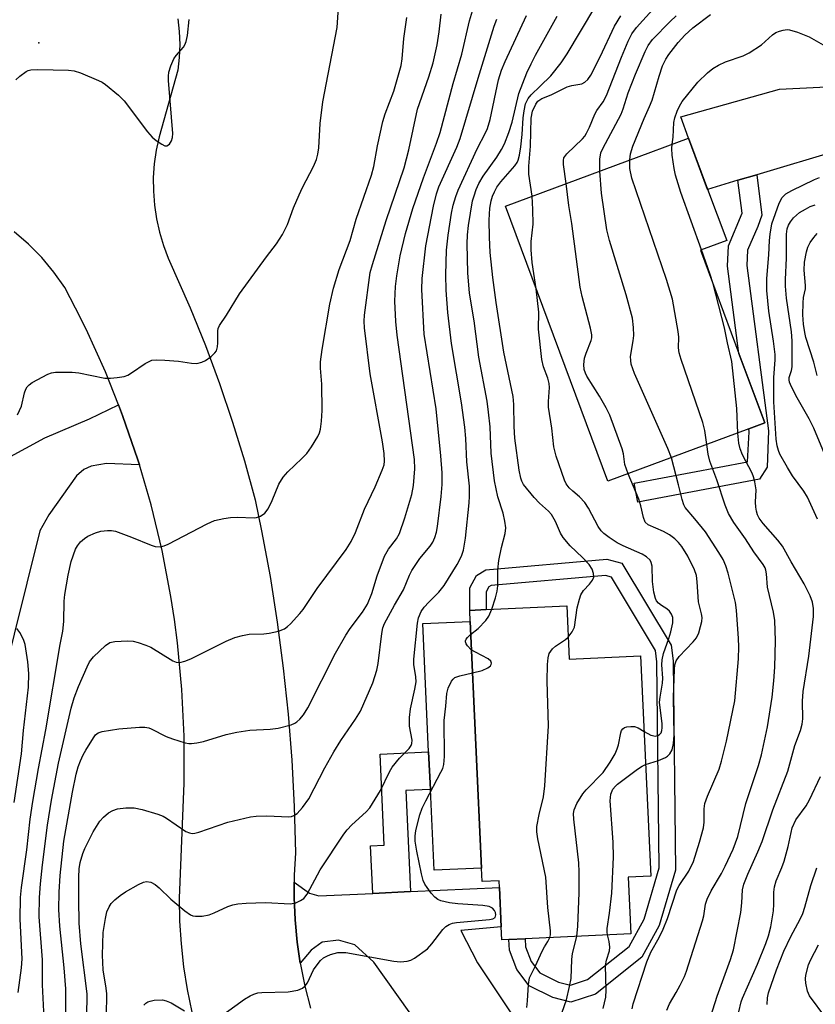
# Model space of a CAD drawing. Units: inches. Extents: x 1273759 to 1279759, y 469454 to 473454.
# Drawn here: x 1274604 to 1274774, y 472115 to 472324 of the extents above; entities that cross this region are included whole.
import ezdxf

# ---------------------------------------------------------------- set-up
doc = ezdxf.new("R2010")
doc.units = ezdxf.units.IN
doc.header["$MEASUREMENT"] = 0
for name, color, linetype in [('BLDG-Footprint', 5, 'Continuous'), ('CULTRL-Pad', 6, 'Continuous'), ('ELEV-Spot Elevation', 7, 'Continuous'), ('TRANS-Driveway', 251, 'Continuous'), ('TRANS-Non Street Sidewalk', 7, 'Continuous'), ('TRANS-Road', 130, 'Continuous'), ('Undefined', 1, 'Continuous')]:
    doc.layers.add(name, color=color, linetype=linetype)

msp = doc.modelspace()

# ---------------------------------------------------------------- linework, layer by layer
at = {"layer": 'BLDG-Footprint'}
for points, elevation in [([(1274759.43, 472237.36), (1274729.43, 472226.21), (1274707.65, 472284.79), (1274746.6, 472299.27), (1274750.65, 472288.36), (1274754.71, 472277.44), (1274749.16, 472275.38), (1274757.32, 472253.42), (1274762.83, 472238.62)], 247.3), ([(1274720.68, 472199.69), (1274721.2, 472188.35), (1274736.37, 472189.05), (1274738.53, 472142.17), (1274733.75, 472141.95), (1274734.3, 472129.87), (1274711.83, 472128.84), (1274708.38, 472128.68), (1274706.88, 472128.61), (1274706.75, 472131.34), (1274706.36, 472139.75), (1274706.3, 472141.19), (1274702.65, 472141.02), (1274702.52, 472143.88), (1274700.09, 472196.39), (1274700.03, 472198.74), (1274703.53, 472198.9)], 241.11)]:
    msp.add_lwpolyline(points, close=True, dxfattribs=dict(at, elevation=elevation))
at = {"layer": 'CULTRL-Pad'}
msp.add_lwpolyline([(1274702.51, 472143.88), (1274692.45, 472143.42), (1274691.66, 472160.6), (1274691.29, 472168.61), (1274690.03, 472195.93), (1274700.09, 472196.39)], close=True, dxfattribs=at)
at = {"layer": 'ELEV-Spot Elevation'}
msp.add_point((1274608.35, 472319.55, 223.87), dxfattribs=at)
at = {"layer": 'TRANS-Driveway'}
for points in [[(1274787.71, 472295.7), (1274783.46, 472296.71), (1274778.64, 472296.72), (1274761.09, 472291.48), (1274757.1, 472290.28), (1274750.65, 472288.35), (1274746.6, 472299.27), (1274744.92, 472303.8), (1274765.96, 472309.66), (1274778.87, 472310.34), (1274780.96, 472311.62), (1274783.07, 472314.78), (1274784.81, 472307.63)], [(1274679.4, 472138.49), (1274687.44, 472138.87), (1274706.37, 472139.75), (1274706.75, 472131.34), (1274698.11, 472130.6), (1274701.68, 472123.71), (1274708.8, 472113.08), (1274694.69, 472102.7), (1274679.6, 472123.87), (1274675.55, 472127.54), (1274672.08, 472128.52), (1274668.6, 472128.14), (1274666.28, 472126.41), (1274663.98, 472123.67), (1274663.33, 472128.09), (1274662.87, 472132.84), (1274662.65, 472137.6), (1274662.67, 472140.88), (1274665.94, 472138.54), (1274667.93, 472137.96)]]:
    msp.add_lwpolyline(points, close=True, dxfattribs=at)
msp.add_lwpolyline([(1274598.2, 472229.3), (1274609.62, 472235.46), (1274619.1, 472239.49), (1274625.32, 472242.47), (1274626.16, 472240.21), (1274629.44, 472230.79), (1274629.74, 472229.74), (1274622.74, 472230.03), (1274619.48, 472229.44), (1274617.9, 472228.72), (1274616.33, 472227.39), (1274610.47, 472219.07), (1274608.53, 472215.69), (1274600.36, 472182.5)], dxfattribs=at)
at = {"layer": 'TRANS-Non Street Sidewalk'}
for points in [[(1274757.1, 472290.28), (1274761.09, 472291.48), (1274762.17, 472282.87), (1274761.32, 472280.46), (1274759.14, 472275.41), (1274759.01, 472272.16), (1274763.62, 472236.95), (1274763.28, 472229.24), (1274761.67, 472226.68), (1274735.8, 472221.77), (1274735.03, 472225.8), (1274759.14, 472230.38), (1274759.5, 472236.77), (1274759.43, 472237.36), (1274762.83, 472238.62), (1274757.32, 472253.42), (1274754.9, 472271.97), (1274755.07, 472276.33), (1274757.98, 472283.32)], [(1274732.39, 472208.81), (1274742.92, 472191.3), (1274743.3, 472188.02), (1274743.82, 472143.43), (1274740.31, 472131.68), (1274736.63, 472124.94), (1274726.78, 472117.06), (1274721.57, 472115.34), (1274717.72, 472116.32), (1274712.71, 472118.84), (1274710.02, 472122.32), (1274708.48, 472126.37), (1274708.38, 472128.68), (1274711.83, 472128.84), (1274711.91, 472127.08), (1274713.07, 472124.02), (1274714.96, 472121.57), (1274718.93, 472119.58), (1274721.44, 472118.94), (1274725.11, 472120.15), (1274733.93, 472127.21), (1274737.11, 472133.02), (1274740.35, 472143.92), (1274739.84, 472187.8), (1274739.57, 472190.16), (1274730.16, 472205.81), (1274728.9, 472206.13), (1274704.56, 472204), (1274704.1, 472203.72), (1274703.51, 472202.65), (1274703.53, 472198.9), (1274700.03, 472198.74), (1274700.05, 472203.53), (1274701.5, 472206.18), (1274703.43, 472207.38), (1274729.18, 472209.62)], [(1274687.44, 472138.87), (1274679.4, 472138.49), (1274678.94, 472148.61), (1274681.85, 472148.75), (1274680.95, 472168.13), (1274691.29, 472168.61), (1274691.66, 472160.6), (1274686.45, 472160.36)]]:
    msp.add_lwpolyline(points, close=True, dxfattribs=at)
at = {"layer": 'TRANS-Road'}
for points in [[(1274637.95, 472324.67), (1274638.24, 472321.93), (1274638.33, 472319.19), (1274638.22, 472316.44), (1274637.89, 472313.71), (1274633.93, 472299.57), (1274633.32, 472296.7), (1274632.91, 472293.8), (1274632.71, 472290.87), (1274632.72, 472287.94), (1274632.94, 472285.01), (1274633.36, 472282.11), (1274634, 472279.24), (1274634.84, 472276.43), (1274635.87, 472273.69), (1274640.56, 472263.11), (1274643.79, 472255.1), (1274646.79, 472247.01), (1274649.56, 472238.83), (1274652.09, 472230.57), (1274654.38, 472222.24), (1274655.76, 472215.65), (1274657.55, 472205.96), (1274659.08, 472196.22), (1274660.36, 472186.45), (1274661.39, 472176.64), (1274662.17, 472166.82), (1274662.68, 472156.97), (1274662.94, 472147.12), (1274662.68, 472142.36), (1274662.67, 472140.88), (1274662.65, 472137.6), (1274662.87, 472132.84), (1274663.33, 472128.09), (1274663.98, 472123.67), (1274664.02, 472123.38), (1274664.96, 472118.71), (1274666.14, 472114.09)], [(1274640.98, 472113.23), (1274640, 472118.02), (1274639.23, 472122.86), (1274638.69, 472127.72), (1274638.37, 472132.61), (1274638.27, 472137.5), (1274639.26, 472161.96), (1274639.26, 472171.94), (1274638.79, 472181.9), (1274637.85, 472191.83), (1274637.2, 472196.78), (1274636.44, 472201.71), (1274634.56, 472211.51), (1274632.23, 472221.21), (1274629.74, 472229.74), (1274629.44, 472230.79), (1274626.16, 472240.21), (1274625.32, 472242.47), (1274622.52, 472249.5), (1274618.4, 472258.59), (1274616.18, 472263.05), (1274613.86, 472267.47), (1274611.56, 472270.76), (1274609, 472273.85), (1274606.17, 472276.7), (1274603.12, 472279.31)]]:
    msp.add_lwpolyline(points, dxfattribs=at)
at = {"layer": 'Undefined'}
for points, elevation in [([(1274603.82, 472240.36), (1274604.69, 472242.2), (1274605.32, 472245.03), (1274605.61, 472245.85), (1274605.89, 472246.33), (1274606.27, 472246.72), (1274606.96, 472247.21), (1274610.28, 472249.03), (1274611.08, 472249.33), (1274611.93, 472249.46), (1274615.44, 472249.46), (1274616.89, 472249.28), (1274622.42, 472248.18), (1274623.59, 472248.13), (1274625.05, 472248.27), (1274626.48, 472248.53), (1274627.29, 472248.82), (1274628.04, 472249.27), (1274630.94, 472251.31), (1274632.38, 472251.96), (1274633.47, 472252.1), (1274635.18, 472252.03), (1274638.05, 472251.78), (1274640.85, 472251.34), (1274641.96, 472251.31), (1274643.06, 472251.55), (1274643.82, 472251.91), (1274645.01, 472252.75), (1274645.83, 472253.53), (1274646.12, 472254), (1274646.39, 472254.8), (1274646.47, 472255.65), (1274646.43, 472258.22), (1274646.54, 472258.71), (1274646.82, 472259.35), (1274648.28, 472261.54), (1274651.03, 472266.09), (1274656.76, 472273.98), (1274658.95, 472276.78), (1274660.21, 472278.77), (1274661.29, 472280.85), (1274662.54, 472284.44), (1274663.71, 472287.17), (1274664.47, 472288.78), (1274666.8, 472293.21), (1274667.43, 472294.72), (1274667.71, 472295.86), (1274667.9, 472297.19), (1274668.19, 472302.39), (1274668.74, 472306.99), (1274671.83, 472322.81), (1274672.2, 472328.11)], 226), ([(1274614.08, 472110.36), (1274614.08, 472118.14), (1274613.77, 472122.67), (1274612.8, 472131.53), (1274612.63, 472135.03), (1274612.67, 472138.74), (1274612.88, 472142.31), (1274613.68, 472149.59), (1274615.53, 472160.05), (1274616.31, 472163.84), (1274616.74, 472165.42), (1274617.19, 472166.7), (1274617.81, 472168.01), (1274618.38, 472169.01), (1274619.97, 472171.63), (1274620.4, 472172.21), (1274621, 472172.67), (1274621.8, 472172.95), (1274625.35, 472173.5), (1274629.76, 472173.86), (1274630.92, 472173.86), (1274631.72, 472173.7), (1274632.27, 472173.5), (1274635.43, 472171.91), (1274636.76, 472171.37), (1274639.47, 472170.55), (1274640.3, 472170.41), (1274640.86, 472170.41), (1274642, 472170.53), (1274643.42, 472170.8), (1274648.2, 472172.29), (1274650.45, 472172.8), (1274653.27, 472173.21), (1274657.58, 472173.44), (1274659.28, 472173.65), (1274662.03, 472174.39), (1274662.81, 472174.71), (1274663.27, 472175.01), (1274663.9, 472175.61), (1274664.65, 472176.52), (1274665.6, 472177.99), (1274671.46, 472189.59), (1274673.66, 472193.47), (1274674.59, 472194.91), (1274677.19, 472198.36), (1274678.26, 472200.08), (1274679.22, 472202.32), (1274680.36, 472206.07), (1274681.89, 472210.26), (1274682.77, 472211.78), (1274684.48, 472213.98), (1274685.09, 472215.12), (1274686.21, 472218.42), (1274687.71, 472223.42), (1274688.06, 472225.34), (1274688.38, 472228.89), (1274688.25, 472230.83), (1274684.61, 472257.34), (1274684.31, 472260.25), (1274684.12, 472264.55), (1274684.27, 472267.7), (1274684.53, 472269.98), (1274685.25, 472274.21), (1274686.39, 472278.95), (1274687.93, 472284.3), (1274690.17, 472290.83), (1274692.96, 472298.18), (1274693.71, 472300.43), (1274696.52, 472310.92), (1274698.38, 472317.12), (1274699.97, 472324.23), (1274700.84, 472327.05)], 232), ([(1274720.99, 472193.05), (1274721.85, 472194.14), (1274722.29, 472195.13), (1274722.92, 472199.25), (1274723.37, 472201.1), (1274723.69, 472202.06), (1274724.25, 472202.99), (1274725.53, 472204.31), (1274726.17, 472205.13), (1274726.41, 472205.81), (1274726.37, 472206.55), (1274726.06, 472207.54), (1274725.44, 472208.49), (1274724, 472210), (1274721.4, 472212.49), (1274719.89, 472214.22), (1274719.34, 472215.16), (1274718.3, 472217.67), (1274717.46, 472219.13), (1274716.82, 472219.83), (1274714.89, 472221.54), (1274713.75, 472222.79), (1274711.49, 472225.55), (1274711.1, 472226.23), (1274710.88, 472226.88), (1274710.58, 472228.58), (1274709.65, 472235.4), (1274709.5, 472237.9), (1274709.39, 472242.59), (1274709.24, 472244.27), (1274707.31, 472253.73), (1274705.67, 472264.25), (1274704.93, 472269.62), (1274704.41, 472274.94), (1274704.25, 472278.15), (1274704.18, 472281.8), (1274704.33, 472284.38), (1274704.58, 472285.88), (1274704.86, 472286.88), (1274705.3, 472287.86), (1274705.83, 472288.8), (1274706.68, 472289.95), (1274709.65, 472293.33), (1274710.14, 472294.05), (1274710.36, 472294.54), (1274710.65, 472295.64), (1274710.88, 472297.4), (1274711.17, 472300.06), (1274711.42, 472303.6), (1274711.61, 472305.08), (1274711.92, 472306.53), (1274712.45, 472307.7), (1274713.11, 472308.51), (1274715.05, 472310.3), (1274717.27, 472312.53), (1274719.49, 472315.26), (1274720.75, 472317.2), (1274726.64, 472327.07)], 240), ([(1274720.52, 472289.58), (1274719.98, 472293.67), (1274719.97, 472294.51), (1274720.08, 472295.03), (1274720.66, 472295.91), (1274724.01, 472299.09), (1274724.49, 472299.66), (1274724.89, 472300.28), (1274725.51, 472301.58), (1274726.67, 472304.39), (1274727.1, 472305.13), (1274728.4, 472306.98), (1274729.12, 472308.33), (1274732.32, 472316.47), (1274733.74, 472319.92), (1274734.49, 472321.45), (1274735.51, 472322.83), (1274738.9, 472326.54)], 244), ([(1274603.49, 472311.68), (1274604.28, 472312.46), (1274605.62, 472313.44), (1274606.11, 472313.66), (1274606.66, 472313.78), (1274608.12, 472313.84), (1274614.67, 472313.72), (1274615.84, 472313.59), (1274617.24, 472313.15), (1274621.06, 472311.56), (1274621.84, 472311.15), (1274622.56, 472310.65), (1274625.27, 472308.41), (1274626.53, 472307.2), (1274631.48, 472300.58), (1274632.44, 472299.45), (1274633.33, 472298.72), (1274634.5, 472297.94), (1274635.18, 472297.62), (1274635.59, 472297.6), (1274636.12, 472297.99), (1274636.55, 472298.67), (1274636.81, 472299.4), (1274636.89, 472300.21), (1274635.95, 472311.54), (1274635.92, 472312.43), (1274636, 472313.28), (1274636.41, 472314.62), (1274637.09, 472316.16), (1274637.58, 472316.87), (1274639.13, 472318.62), (1274639.44, 472319.09), (1274639.72, 472319.83), (1274639.99, 472321.14), (1274640.37, 472324.53)], 224), ([(1274603.97, 472117.41), (1274604.68, 472122.65), (1274604.8, 472124.53), (1274604.41, 472133.02), (1274604.48, 472137.64), (1274604.67, 472139.71), (1274605.79, 472147.73), (1274606.52, 472154.28), (1274607.04, 472158.05), (1274608.25, 472165.09), (1274609.82, 472173.3), (1274612.9, 472191.45), (1274613.45, 472194.3), (1274613.64, 472196.37), (1274613.77, 472200.68), (1274613.9, 472202.12), (1274614.57, 472206.2), (1274615.25, 472209.14), (1274616.17, 472211.79), (1274616.57, 472212.5), (1274617.25, 472213.33), (1274618.04, 472214.06), (1274618.76, 472214.52), (1274620.4, 472215.22), (1274621.53, 472215.59), (1274622.94, 472215.75), (1274623.8, 472215.72), (1274624.63, 472215.58), (1274628.1, 472214.32), (1274632.22, 472212.58), (1274633.07, 472212.34), (1274634.22, 472212.27), (1274635.05, 472212.45), (1274635.86, 472212.8), (1274644.17, 472217.18), (1274645.75, 472217.83), (1274647.71, 472218.29), (1274649.14, 472218.51), (1274650.52, 472218.54), (1274654.15, 472218.41), (1274654.69, 472218.48), (1274655.49, 472218.79), (1274656.45, 472219.43), (1274657.12, 472220.32), (1274657.98, 472222.14), (1274659.43, 472225.62), (1274660.32, 472227.11), (1274661.3, 472228.2), (1274664.33, 472231.03), (1274665.35, 472232.1), (1274666.35, 472233.52), (1274667.71, 472235.76), (1274668.09, 472236.53), (1274668.31, 472237.33), (1274668.5, 472239.01), (1274668.62, 472241.27), (1274668.59, 472246.88), (1274668.3, 472250.26), (1274668.31, 472251.67), (1274668.65, 472254.28), (1274670.26, 472263.88), (1274671.06, 472267.32), (1274672.28, 472271.26), (1274674.61, 472277.49), (1274675.9, 472282.03), (1274679.11, 472291.41), (1274679.61, 472293.24), (1274680.41, 472297.62), (1274681.53, 472302.81), (1274682.04, 472304.4), (1274683.89, 472309.29), (1274685.44, 472314.75), (1274685.66, 472316.16), (1274686.01, 472320.47), (1274686.62, 472324.92)], 228), ([(1274609.45, 472111.94), (1274609.14, 472119.01), (1274609.12, 472124.37), (1274608.4, 472133.48), (1274608.48, 472137.62), (1274608.67, 472140.53), (1274609.11, 472144.6), (1274610.2, 472153.04), (1274611.03, 472158.31), (1274612.52, 472166.2), (1274615.26, 472177.91), (1274615.9, 472180.11), (1274616.79, 472182.52), (1274618.6, 472186.75), (1274619.11, 472187.75), (1274620, 472188.86), (1274622.55, 472191.25), (1274623.45, 472191.86), (1274624.55, 472192.11), (1274627.21, 472192.22), (1274628.39, 472192.16), (1274629.5, 472191.91), (1274631.13, 472191.35), (1274632.18, 472190.87), (1274636.83, 472187.97), (1274637.57, 472187.7), (1274638.32, 472187.66), (1274639.38, 472187.9), (1274640.71, 472188.42), (1274648.19, 472192.18), (1274650.05, 472192.96), (1274651.71, 472193.4), (1274653.11, 472193.66), (1274656.22, 472193.74), (1274657.35, 472193.86), (1274659.31, 472194.3), (1274660.61, 472194.8), (1274661.29, 472195.3), (1274661.91, 472195.9), (1274663.88, 472198.04), (1274664.61, 472198.94), (1274667.55, 472203.38), (1274673.71, 472211.67), (1274674.77, 472213.38), (1274675.76, 472215.28), (1274677.61, 472220.26), (1274679.88, 472225.06), (1274681.43, 472228.58), (1274681.8, 472229.69), (1274681.91, 472230.49), (1274681.86, 472232.11), (1274681.48, 472234.64), (1274678.83, 472249.06), (1274677.65, 472258.86), (1274677.6, 472260.31), (1274677.67, 472261.56), (1274678.88, 472270.65), (1274679.32, 472272.34), (1274682.28, 472281.72), (1274686.05, 472292.96), (1274687.08, 472296.8), (1274688.94, 472305.45), (1274691.32, 472312.33), (1274692.23, 472315.3), (1274693.13, 472319.1), (1274693.55, 472321.92), (1274693.95, 472325.64)], 230), ([(1274618.35, 472109.73), (1274618.62, 472115.3), (1274618.61, 472117.13), (1274617.26, 472127.75), (1274616.96, 472132.14), (1274616.85, 472137.16), (1274616.86, 472141.95), (1274616.95, 472143.69), (1274617.17, 472145.07), (1274617.71, 472146.97), (1274618.14, 472148.02), (1274619.94, 472151.62), (1274621.33, 472153.84), (1274622.08, 472154.72), (1274623.18, 472155.65), (1274624.09, 472156.13), (1274625.1, 472156.46), (1274626.88, 472156.69), (1274628.66, 472156.72), (1274630.35, 472156.35), (1274633.7, 472155.32), (1274634.78, 472154.9), (1274635.53, 472154.47), (1274639.65, 472151.68), (1274640.42, 472151.35), (1274640.97, 472151.27), (1274641.53, 472151.3), (1274642.37, 472151.5), (1274648.55, 472153.63), (1274653.42, 472154.81), (1274654.57, 472154.95), (1274656.86, 472154.98), (1274661.57, 472154.76), (1274662.11, 472154.85), (1274662.63, 472155.04), (1274663.33, 472155.49), (1274664.47, 472156.77), (1274665.82, 472158.65), (1274669.22, 472165.23), (1274671.13, 472168.61), (1274672.62, 472171.04), (1274675.73, 472175.59), (1274676.78, 472177.27), (1274679.38, 472183.3), (1274680.27, 472185.99), (1274680.54, 472187.4), (1274681.31, 472193.83), (1274681.55, 472194.99), (1274681.9, 472195.96), (1274683.99, 472199.85), (1274685.93, 472203.14), (1274687.19, 472206.24), (1274687.7, 472207.22), (1274689.43, 472209.75), (1274691.61, 472212.42), (1274692.16, 472213.28), (1274692.62, 472214.27), (1274692.95, 472215.35), (1274693.19, 472216.61), (1274693.98, 472222.94), (1274694.19, 472225.52), (1274694.2, 472228.03), (1274693.91, 472231.65), (1274692.88, 472241.62), (1274690.36, 472257.55), (1274689.81, 472267.03), (1274689.93, 472269.37), (1274690.68, 472276.32), (1274692.32, 472284.76), (1274692.93, 472287.37), (1274693.43, 472288.89), (1274697.26, 472297.3), (1274698.01, 472299.21), (1274701.79, 472312.04), (1274705.26, 472323.06), (1274705.83, 472324.56)], 234), ([(1274622.7, 472107.77), (1274622.83, 472117.13), (1274622.71, 472118.28), (1274622.05, 472122.21), (1274621.87, 472125.36), (1274622.07, 472130.14), (1274622.5, 472133.11), (1274622.82, 472134.56), (1274623.28, 472135.65), (1274623.76, 472136.36), (1274624.54, 472137.13), (1274625.62, 472138.01), (1274626.81, 472138.81), (1274629.58, 472140.41), (1274630.6, 472140.9), (1274631.27, 472141.05), (1274632.17, 472140.89), (1274633.1, 472140.41), (1274633.96, 472139.69), (1274636.42, 472137.29), (1274639.41, 472134.79), (1274640.59, 472133.94), (1274641.1, 472133.72), (1274641.65, 472133.62), (1274643.1, 472133.67), (1274644.56, 472133.93), (1274645.63, 472134.34), (1274648.54, 472135.68), (1274649.6, 472136.02), (1274650.68, 472136.25), (1274652.43, 472136.4), (1274656.56, 472136.53), (1274661.88, 472136.3), (1274663.01, 472136.5), (1274664.05, 472136.94), (1274664.73, 472137.41), (1274665.44, 472138.32), (1274668.23, 472143.53), (1274673.23, 472151.08), (1274673.94, 472152.01), (1274674.94, 472153.09), (1274678.02, 472155.83), (1274678.78, 472156.69), (1274681.06, 472160.36), (1274682.93, 472164.34), (1274683.5, 472165.34), (1274685.09, 472167.26), (1274687.13, 472169.31), (1274687.58, 472169.99), (1274687.71, 472170.43), (1274687.75, 472171.13), (1274687.24, 472174.06), (1274687.18, 472175.94), (1274687.45, 472177.8), (1274688.35, 472181.96), (1274688.6, 472183.55), (1274688.59, 472184.6), (1274688.14, 472187.21), (1274688.11, 472188.37), (1274688.93, 472196.03), (1274689.12, 472197.17), (1274689.67, 472198.46), (1274690.34, 472199.4), (1274691.32, 472200.49), (1274693.43, 472202.61), (1274694.59, 472204.02), (1274697.33, 472208.47), (1274698.28, 472210.26), (1274698.7, 472211.58), (1274699.15, 472214.1), (1274699.93, 472221.61), (1274700, 472223.08), (1274699.97, 472225.16), (1274699.38, 472230.35), (1274699.17, 472235.35), (1274698.99, 472237.75), (1274698.28, 472242.9), (1274696.18, 472255.52), (1274695.37, 472262.14), (1274695.05, 472266.9), (1274694.95, 472270.16), (1274695.12, 472275.4), (1274695.47, 472278.6), (1274696.17, 472283.26), (1274696.51, 472284.96), (1274697.06, 472286.86), (1274697.58, 472288.21), (1274701.61, 472297), (1274703.36, 472300.38), (1274703.78, 472301.32), (1274704.35, 472303.2), (1274706.15, 472311.66), (1274706.78, 472313.74), (1274707.54, 472315.57), (1274712.13, 472325.34)], 236), ([(1274704.73, 472198.96), (1274705.53, 472201.41), (1274705.89, 472202.84), (1274705.99, 472203.97), (1274706.04, 472207.38), (1274706.19, 472209.34), (1274706.76, 472212.09), (1274707.57, 472215.07), (1274707.69, 472216.33), (1274707.5, 472217.74), (1274707.14, 472219.44), (1274706, 472222.93), (1274705.31, 472226.31), (1274704.61, 472232.19), (1274704.36, 472237.81), (1274704.05, 472240.96), (1274703.71, 472243.25), (1274701.99, 472252.63), (1274700.95, 472260.38), (1274700, 472266.26), (1274699.66, 472270.58), (1274699.5, 472276.76), (1274699.53, 472278.7), (1274699.75, 472280.63), (1274700.65, 472285.89), (1274700.94, 472287), (1274701.38, 472288.31), (1274701.97, 472289.61), (1274702.86, 472291.15), (1274705.81, 472295.18), (1274706.82, 472296.82), (1274707.46, 472298.05), (1274708.35, 472300.49), (1274709.03, 472302.66), (1274710.46, 472308.75), (1274712.15, 472313.14), (1274713.07, 472315.09), (1274714.05, 472316.93), (1274718.64, 472325.19)], 238), ([(1274713.29, 472286.89), (1274712.64, 472291.59), (1274712.6, 472293.28), (1274712.93, 472297.58), (1274713.09, 472303.5), (1274713.42, 472304.98), (1274714.09, 472306.5), (1274714.55, 472307.14), (1274715.39, 472307.72), (1274717.39, 472308.48), (1274720.75, 472310.16), (1274721.78, 472310.45), (1274723.87, 472310.81), (1274724.55, 472311.19), (1274725.14, 472311.74), (1274725.77, 472312.68), (1274727.75, 472316.56), (1274730.8, 472323.06), (1274732.16, 472325.32)], 242), ([(1274727.69, 472292.24), (1274727.7, 472294.81), (1274727.94, 472296.13), (1274728.36, 472297.05), (1274732.22, 472304.38), (1274732.64, 472305.46), (1274733.76, 472308.89), (1274735.3, 472312.86), (1274737.35, 472317.68), (1274738, 472318.99), (1274738.95, 472320.27), (1274742.69, 472324.05), (1274743.97, 472325.28)], 246), ([(1274734.07, 472294.61), (1274734.26, 472295.95), (1274734.75, 472297.53), (1274737.11, 472303.47), (1274738.3, 472305.97), (1274738.85, 472307.33), (1274740.3, 472312.47), (1274741.02, 472314.62), (1274741.76, 472316.09), (1274742.38, 472317.06), (1274744.4, 472319.65), (1274745.77, 472321.21), (1274747.51, 472322.75), (1274751.29, 472325.6)], 248), ([(1274743.11, 472297.97), (1274743.29, 472299.46), (1274743.44, 472302.59), (1274743.65, 472303.58), (1274744.14, 472304.97), (1274744.64, 472306.04), (1274745.26, 472307.03), (1274748.53, 472311.19), (1274750.6, 472313.19), (1274751.72, 472314.07), (1274752.93, 472314.76), (1274754.44, 472315.49), (1274758.19, 472316.81), (1274759.47, 472317.4), (1274762.08, 472319.12), (1274764.45, 472321.24), (1274765.14, 472321.73), (1274765.91, 472322.05), (1274766.72, 472322.26), (1274767.54, 472322.36), (1274768.1, 472322.33), (1274769.79, 472321.84), (1274772.28, 472320.85), (1274778.18, 472317.43)], 250), ([(1274749.34, 472275.45), (1274744.97, 472287.71), (1274743.84, 472291.39), (1274743.52, 472292.81), (1274743.13, 472295.65), (1274743.03, 472297.07), (1274743.11, 472297.97)], 250), ([(1274750.45, 472234.02), (1274750.03, 472236.99), (1274749.65, 472238.73), (1274745.03, 472252.14), (1274744.61, 472253.55), (1274744.46, 472254.62), (1274744.49, 472256.91), (1274744.39, 472258.07), (1274743.14, 472264.99), (1274741.88, 472269.17), (1274734.49, 472290.73), (1274734.09, 472292.77), (1274734.07, 472294.61)], 248), ([(1274742.96, 472231.24), (1274742.21, 472233.16), (1274735.12, 472249.19), (1274734.4, 472251.12), (1274734.28, 472251.92), (1274734.27, 472252.74), (1274734.81, 472256.11), (1274734.91, 472257.24), (1274734.86, 472258.93), (1274734.66, 472260.9), (1274733.31, 472265.93), (1274729.79, 472277.47), (1274729.17, 472279.75), (1274728.08, 472287.57), (1274727.69, 472292.24)], 246), ([(1274774.05, 472218.13), (1274771.88, 472222.85), (1274771.1, 472224.08), (1274768.73, 472227.37), (1274767.64, 472229.12), (1274766.04, 472231.98), (1274765.71, 472232.77), (1274765.42, 472233.77), (1274765.24, 472235.17), (1274764.72, 472243.15), (1274764.72, 472248.27), (1274765, 472252.08), (1274764.99, 472253.2), (1274764.63, 472256.01), (1274763.64, 472262.42), (1274763.26, 472266.81), (1274763.26, 472269.37), (1274763.69, 472274.41), (1274763.79, 472277.46), (1274763.92, 472278.83), (1274764.34, 472281.01), (1274765.87, 472285.38), (1274766.52, 472286.64), (1274767.32, 472287.43), (1274768.59, 472288.14), (1274773.36, 472290.44), (1274774.43, 472290.9)], 252), ([(1274733.73, 472227.81), (1274733.06, 472229.82), (1274732.72, 472232.03), (1274732.44, 472233.14), (1274729.81, 472240.29), (1274729.03, 472241.84), (1274727.61, 472244.36), (1274724.94, 472248.59), (1274724.63, 472249.23), (1274724.39, 472250.03), (1274724.29, 472251.1), (1274724.46, 472252.42), (1274724.77, 472253.49), (1274725.88, 472256.19), (1274726, 472256.74), (1274726.01, 472257.39), (1274725.74, 472258.83), (1274723.94, 472265.55), (1274723.51, 472267.53), (1274721.77, 472281.09), (1274721.13, 472284.89), (1274720.52, 472289.58)], 244), ([(1274714.2, 472267.17), (1274713.32, 472272.8), (1274713.08, 472275.47), (1274713.08, 472277.22), (1274713.54, 472280.92), (1274713.47, 472284.08), (1274713.29, 472286.89)], 242), ([(1274777.07, 472228.28), (1274773.27, 472237.52), (1274772.24, 472239.52), (1274769.67, 472244), (1274768.5, 472246.29), (1274768.09, 472247.31), (1274768, 472247.81), (1274768.01, 472248.28), (1274768.5, 472249.76), (1274768.61, 472250.59), (1274768.65, 472256.08), (1274768.51, 472258.03), (1274767.44, 472265.22), (1274767.19, 472267.73), (1274767.18, 472269.2), (1274767.43, 472273.7), (1274767.42, 472278.83), (1274767.57, 472279.95), (1274767.84, 472280.73), (1274768.26, 472281.43), (1274768.95, 472282.29), (1274769.52, 472282.89), (1274770.19, 472283.41), (1274771.44, 472284.16), (1274772.49, 472284.68), (1274773.56, 472285.04)], 254), ([(1274773.96, 472248.71), (1274773.27, 472251.58), (1274771.53, 472256.84), (1274771.3, 472257.88), (1274771.06, 472259.65), (1274770.92, 472261.61), (1274770.97, 472264.2), (1274771.07, 472265.33), (1274771.44, 472267.16), (1274771.49, 472267.91), (1274771.19, 472271.14), (1274771.26, 472272.83), (1274771.65, 472275.06), (1274771.99, 472276.05), (1274772.46, 472277.01), (1274773.25, 472278.13), (1274773.98, 472278.93)], 256), ([(1274751.82, 472268.23), (1274751.19, 472270.24), (1274749.34, 472275.45)], 250), ([(1274757.09, 472236.49), (1274756.83, 472241.69), (1274755.79, 472251.72), (1274754.85, 472255.7), (1274754.22, 472258.89), (1274751.82, 472268.23)], 250), ([(1274737.12, 472172.93), (1274738.57, 472172.2), (1274739.57, 472171.99), (1274740.03, 472172.08), (1274740.43, 472172.31), (1274740.73, 472172.66), (1274740.91, 472173.13), (1274740.98, 472173.71), (1274740.95, 472174.57), (1274740.43, 472179.21), (1274740.52, 472180.26), (1274741.07, 472183.23), (1274741.08, 472184.31), (1274740.91, 472187.16), (1274740.96, 472188.21), (1274741.23, 472189.52), (1274742.41, 472192.76), (1274742.81, 472194.14), (1274743.24, 472196.1), (1274743.24, 472197.19), (1274742.99, 472197.95), (1274742.55, 472198.6), (1274741.97, 472199.09), (1274740.81, 472199.8), (1274740.22, 472200.26), (1274739.77, 472200.8), (1274739.55, 472201.28), (1274739.21, 472202.63), (1274738.89, 472204.89), (1274738.85, 472208.16), (1274738.65, 472208.95), (1274738.41, 472209.42), (1274737.67, 472210.12), (1274736.73, 472210.69), (1274732.68, 472212.45), (1274731.38, 472213.1), (1274729.71, 472214.23), (1274728.58, 472215.11), (1274728.02, 472215.7), (1274727.39, 472216.6), (1274725.28, 472220.47), (1274724.5, 472221.71), (1274723.38, 472222.89), (1274721.96, 472224.08), (1274721.21, 472224.83), (1274720.58, 472225.67), (1274720.19, 472226.47), (1274718.43, 472231.56), (1274717.92, 472233.56), (1274717.47, 472237.5), (1274716.82, 472242.02), (1274716.81, 472243.2), (1274716.98, 472246.18), (1274716.95, 472247.04), (1274716.68, 472248.14), (1274715.71, 472250.54), (1274715.4, 472252.12), (1274714.69, 472258.61), (1274714.74, 472262.18), (1274714.2, 472267.17)], 242), ([(1274750.39, 472109.48), (1274752.68, 472116.6), (1274755.5, 472124.39), (1274756.14, 472126.47), (1274757.69, 472134.45), (1274757.94, 472136.45), (1274758.1, 472139.24), (1274758.34, 472140.43), (1274759.17, 472142.6), (1274761.36, 472147.36), (1274762.23, 472149.56), (1274764.49, 472156.3), (1274767.68, 472164.5), (1274769.22, 472169.96), (1274770.42, 472173.16), (1274770.74, 472174.52), (1274770.89, 472175.62), (1274770.84, 472179.44), (1274770.98, 472181.45), (1274772.16, 472188.99), (1274773.14, 472197.46), (1274773.16, 472199.16), (1274772.97, 472200.5), (1274772.47, 472201.82), (1274771.21, 472204.39), (1274768.41, 472209.07), (1274766.56, 472212.37), (1274765.58, 472213.66), (1274762.46, 472217.23), (1274761.64, 472218.38), (1274761.26, 472219.1), (1274761.01, 472219.87), (1274760.9, 472220.67), (1274760.86, 472221.77), (1274760.94, 472224.41), (1274760.7, 472226.08), (1274760.41, 472227.16), (1274760.09, 472227.95), (1274758.08, 472231.82), (1274757.54, 472233.1), (1274757.25, 472234.32), (1274757.09, 472236.49)], 250), ([(1274741.98, 472113.66), (1274742.52, 472114.96), (1274743.98, 472117.39), (1274744.81, 472118.94), (1274745.71, 472120.82), (1274746.15, 472121.92), (1274749.59, 472132.66), (1274749.83, 472133.68), (1274750.2, 472136.19), (1274750.53, 472137.26), (1274751.41, 472139.01), (1274753.58, 472142.72), (1274754.37, 472144.27), (1274756.11, 472147.92), (1274757.08, 472150.62), (1274758.81, 472157.59), (1274761.49, 472165.71), (1274762.08, 472167.97), (1274763.39, 472173.96), (1274764.35, 472180.25), (1274764.76, 472183.71), (1274764.95, 472186.66), (1274765.08, 472192.27), (1274764.91, 472196.61), (1274764.65, 472198.35), (1274763.38, 472203.65), (1274763.19, 472206.53), (1274763.06, 472207.28), (1274762.88, 472207.78), (1274762.47, 472208.5), (1274760.5, 472211.19), (1274758.69, 472213.97), (1274756.21, 472217.44), (1274755.09, 472219.37), (1274754.36, 472221.11), (1274752.6, 472226.52), (1274751.09, 472230.51), (1274750.76, 472231.98), (1274750.45, 472234.02)], 248), ([(1274734.57, 472113.91), (1274734.83, 472114.98), (1274737.7, 472123.94), (1274738.59, 472125.95), (1274740.35, 472129.08), (1274741.21, 472130.84), (1274742.08, 472133.13), (1274744.09, 472139.23), (1274744.56, 472140.14), (1274746.65, 472143.25), (1274747.62, 472145.27), (1274748.95, 472149.41), (1274749.79, 472152.43), (1274749.93, 472153.66), (1274749.91, 472156.5), (1274750.05, 472157.6), (1274750.61, 472159.17), (1274753.1, 472164.93), (1274753.61, 472166.6), (1274754.65, 472170.87), (1274756.44, 472179.51), (1274757.21, 472188.45), (1274757.28, 472191), (1274757.22, 472192.72), (1274756.82, 472198.8), (1274756.6, 472200.42), (1274755, 472206.68), (1274754.52, 472208.25), (1274753.93, 472209.59), (1274753.03, 472211.07), (1274750.16, 472215.42), (1274747.94, 472218.24), (1274745.89, 472220.66), (1274745.56, 472221.22), (1274745.2, 472222.31), (1274744.46, 472225.45), (1274742.96, 472231.24)], 246), ([(1274737.44, 472165.94), (1274740.18, 472166.8), (1274741.66, 472167.42), (1274742.1, 472167.7), (1274742.62, 472168.21), (1274743.09, 472169.08), (1274743.4, 472170.39), (1274743.55, 472172.16), (1274743.37, 472180.2), (1274743.57, 472186.25), (1274743.67, 472187.17), (1274743.96, 472187.99), (1274744.56, 472188.92), (1274747.6, 472192.02), (1274748.3, 472192.91), (1274748.74, 472193.93), (1274749.14, 472195.3), (1274749.39, 472196.4), (1274749.45, 472197.22), (1274749.35, 472197.99), (1274748.71, 472200.52), (1274748.45, 472204.8), (1274748.26, 472206.13), (1274747.84, 472207.36), (1274746.41, 472210.25), (1274745.17, 472212.36), (1274744.48, 472213.21), (1274743.69, 472213.97), (1274742.5, 472214.8), (1274741.26, 472215.53), (1274738.03, 472216.96), (1274737.38, 472217.54), (1274736.98, 472218.51), (1274736.46, 472221.01), (1274736.04, 472222.41), (1274733.73, 472227.81)], 244), ([(1274700.22, 472193.57), (1274701.82, 472194.85), (1274703.43, 472196.56), (1274704.11, 472197.5), (1274704.73, 472198.96)], 238), ([(1274603.08, 472157.81), (1274604.68, 472168.22), (1274605.09, 472173.17), (1274606.15, 472182.41), (1274606.21, 472185.32), (1274605.99, 472187.76), (1274605.44, 472191.45), (1274605.11, 472192.53), (1274604.32, 472194.01), (1274603.68, 472194.91)], 226), ([(1274700.37, 472190.36), (1274699.55, 472191.2), (1274699.29, 472191.61), (1274699.15, 472192.02), (1274699.14, 472192.22), (1274699.28, 472192.61), (1274699.57, 472192.97), (1274700.22, 472193.57)], 238), ([(1274717.07, 472129.08), (1274717.21, 472129.7), (1274717.22, 472130.55), (1274716.66, 472135.51), (1274716.24, 472141.96), (1274714.54, 472150.11), (1274714.32, 472151.59), (1274714.3, 472152.76), (1274714.78, 472155.31), (1274715.74, 472159.03), (1274716, 472161.39), (1274716.8, 472174.19), (1274716.53, 472183.68), (1274716.59, 472187.22), (1274716.7, 472188.64), (1274716.95, 472189.56), (1274717.64, 472190.57), (1274718.25, 472191.1), (1274720.38, 472192.55), (1274720.99, 472193.05)], 240), ([(1274700.6, 472185.45), (1274702.65, 472185.96), (1274703.9, 472186.47), (1274704.45, 472186.91), (1274704.59, 472187.19), (1274704.63, 472187.53), (1274704.5, 472187.9), (1274703.95, 472188.42), (1274701.27, 472189.81), (1274700.37, 472190.36)], 238), ([(1274646.75, 472112.1), (1274652.13, 472115.94), (1274653.34, 472116.71), (1274654.11, 472117.06), (1274654.93, 472117.29), (1274655.8, 472117.38), (1274661.42, 472117.55), (1274663.43, 472117.9), (1274664.46, 472118.3), (1274665.02, 472118.8), (1274665.48, 472119.43), (1274666.81, 472122.21), (1274667.75, 472123.59), (1274668.31, 472124.22), (1274668.92, 472124.76), (1274669.62, 472125.15), (1274670.39, 472125.47), (1274671.97, 472125.9), (1274673.68, 472125.88), (1274683.88, 472124.06), (1274685.33, 472123.94), (1274686.75, 472124.03), (1274687.53, 472124.3), (1274688.25, 472124.71), (1274691.02, 472126.69), (1274692, 472127.76), (1274694.33, 472130.81), (1274694.93, 472131.42), (1274695.62, 472131.87), (1274696.39, 472132.17), (1274697.24, 472132.32), (1274704.25, 472132.93), (1274704.94, 472133.08), (1274705.44, 472133.39), (1274705.59, 472133.95), (1274705.51, 472134.4), (1274705.33, 472134.83), (1274704.84, 472135.36), (1274704.2, 472135.68), (1274702.83, 472135.92), (1274697.47, 472136.27), (1274695.74, 472136.46), (1274693.9, 472136.91), (1274693.23, 472137.22), (1274692.61, 472137.69), (1274691.84, 472138.55), (1274690.97, 472139.73), (1274690.49, 472140.47), (1274690.12, 472141.25), (1274689.74, 472142.63), (1274688.75, 472147.45), (1274688.4, 472149.59), (1274688.4, 472150.65), (1274688.57, 472151.88), (1274689.44, 472155.23), (1274689.88, 472156.6), (1274690.66, 472158.21), (1274693.9, 472164.28), (1274694.28, 472165.09), (1274694.53, 472165.92), (1274694.69, 472167.63), (1274694.61, 472175.32), (1274694.98, 472178.37), (1274695.15, 472181.05), (1274695.42, 472182.17), (1274696.15, 472183.68), (1274696.48, 472184.1), (1274696.89, 472184.43), (1274697.95, 472184.83), (1274700.6, 472185.45)], 238), ([(1274722.81, 472129.34), (1274723, 472131.48), (1274723.33, 472138.6), (1274723.34, 472143), (1274723.23, 472145.02), (1274722.16, 472154.3), (1274722.11, 472155.47), (1274722.24, 472156.3), (1274722.82, 472157.63), (1274724.06, 472159.65), (1274724.81, 472160.52), (1274728.42, 472164.22), (1274729.89, 472166.41), (1274730.94, 472168.19), (1274731.43, 472169.26), (1274731.66, 472170.09), (1274732.15, 472172.65), (1274732.32, 472173.15), (1274732.59, 472173.54), (1274732.99, 472173.79), (1274733.48, 472173.93), (1274734.29, 472174.02), (1274735.11, 472173.98), (1274735.87, 472173.7), (1274737.12, 472172.93)], 242), ([(1274729.34, 472129.64), (1274729.25, 472130.26), (1274729.28, 472130.98), (1274729.77, 472134.25), (1274730.27, 472138.54), (1274730.64, 472146.17), (1274730.55, 472149.4), (1274729.94, 472158.21), (1274730.03, 472159.63), (1274730.5, 472160.65), (1274731.02, 472161.34), (1274731.44, 472161.74), (1274735.71, 472164.93), (1274736.69, 472165.57), (1274737.44, 472165.94)], 244), ([(1274757.29, 472113.25), (1274757.78, 472115.38), (1274758.06, 472116.21), (1274761.28, 472123.45), (1274763.02, 472127.82), (1274763.59, 472129.46), (1274764.07, 472131.37), (1274764.63, 472134.77), (1274764.76, 472136.17), (1274764.73, 472138.76), (1274764.84, 472139.87), (1274765.23, 472141.16), (1274766.45, 472144), (1274766.93, 472145.35), (1274767.78, 472148.44), (1274768.63, 472152.41), (1274769.44, 472154.13), (1274771.58, 472157.13), (1274772.31, 472158.37), (1274774.68, 472163.4)], 252), ([(1274763.3, 472114.87), (1274763.4, 472116.24), (1274763.61, 472117.33), (1274765.28, 472122.23), (1274766.86, 472126.2), (1274768.34, 472129.29), (1274770.36, 472133.03), (1274770.9, 472134.24), (1274771.33, 472135.58), (1274772.58, 472140.2), (1274773.89, 472143.94)], 254), ([(1274719.68, 472113.23), (1274720.63, 472115.86), (1274721.28, 472118.67), (1274721.58, 472120.37), (1274721.75, 472124.42), (1274721.87, 472125.71), (1274722.81, 472129.34)], 242), ([(1274728.42, 472113.98), (1274728.97, 472116.43), (1274729.08, 472117.87), (1274728.94, 472123.14), (1274729.14, 472124.24), (1274729.75, 472126.27), (1274729.84, 472127.01), (1274729.72, 472128.28), (1274729.34, 472129.64)], 244), ([(1274712.2, 472114.18), (1274712.34, 472115.64), (1274712.5, 472119.11), (1274712.76, 472120.48), (1274714.04, 472123.04), (1274715.41, 472126.2), (1274715.91, 472127.12), (1274716.68, 472128.27), (1274717.07, 472129.08)], 240), ([(1274775.77, 472112.01), (1274772.35, 472116.65), (1274771.86, 472117.69), (1274771.52, 472119.4), (1274771.46, 472120.27), (1274771.54, 472121.1), (1274772.14, 472123.25), (1274772.54, 472124.29), (1274774.25, 472127.53)], 256), ([(1274630.68, 472114.72), (1274631.09, 472115.12), (1274631.53, 472115.39), (1274632.04, 472115.58), (1274632.89, 472115.74), (1274634.65, 472115.81), (1274635.47, 472115.64), (1274636.48, 472115.22), (1274639.32, 472113.48)], 238)]:
    msp.add_lwpolyline(points, dxfattribs=dict(at, elevation=elevation))

doc.saveas('drawing.dxf')
